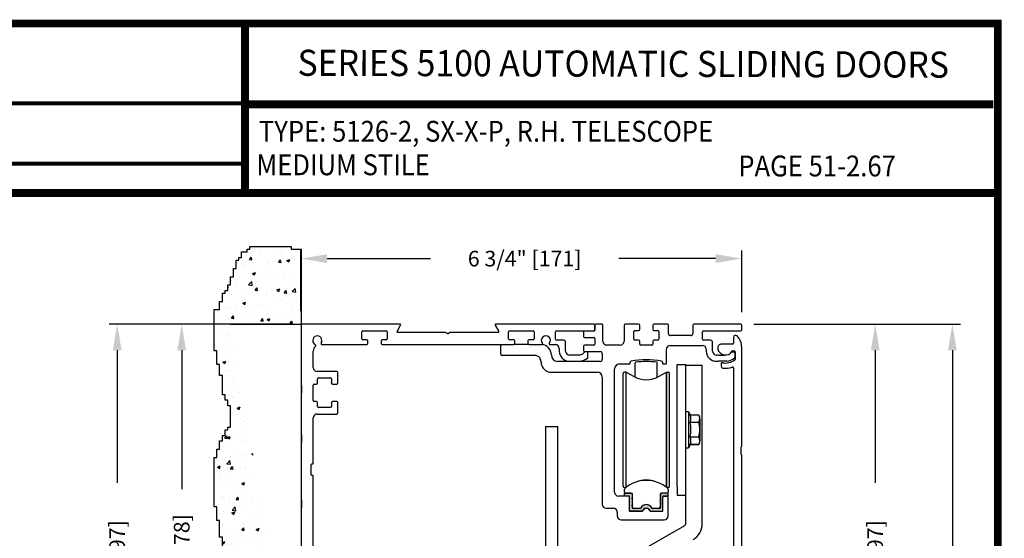
# Model space of a CAD drawing. Extents: x 0.4 to 20, y 0.1 to 10.5.
# Drawn here: x 4.2 to 7.9, y 8.5 to 10.5 of the extents above; entities that cross this region are included whole.
import ezdxf
from ezdxf.enums import TextEntityAlignment as Align

# ---------------------------------------------------------------- set-up
doc = ezdxf.new("R2010")
doc.units = 0
doc.header["$MEASUREMENT"] = 0
doc.layers.get('0').update_dxf_attribs({"linetype": 'CONTINUOUS'})
doc.layers.get('DEFPOINTS').update_dxf_attribs({"linetype": 'CONTINUOUS'})
doc.layers.add('Template', color=7, linetype='CONTINUOUS')
doc.styles.add('ROMAND', font='romand')
doc.styles.add('ROMANS', font='romans.shx', dxfattribs={"height": 0.06})
doc.styles.add('SANSSERIFBOLD', font='sasb____.pfb')
doc.dimstyles.get("Standard").update_dxf_attribs({"dimscale": 0, "dimtxt": 0.0625, "dimasz": 0.1, "dimexe": 0.03125, "dimexo": 0.05, "dimgap": 0.05, "dimtad": 0, "dimdec": 6, "dimlfac": 4, "dimzin": 4, "dimdsep": 46, "dimlunit": 5, "dimtxsty": 'ROMANS', "dimcen": 0.09, "dimadec": 0, "dimazin": 0, "dimtfac": 1, "dimtdec": 6, "dimtofl": 0, "dimtmove": 0, "dimatfit": 3, "dimfxl": 0, "dimfrac": 2, "dimtolj": 1, "dimtzin": 4, "dimarcsym": 0})

# ---------------------------------------------------------------- blocks, each defined once
blk = doc.blocks.new('*D72')
at = {"color": 0, "lineweight": -2}
for p, q in [((6.9656, 9.2978), (7.7574, 9.2978)), ((7.7261, 9.1978), (7.7261, 6.8551)), ((7.7261, 4.2895), (7.7261, 6.6322)), ((6.9355, 4.1895), (7.7574, 4.1895))]:
    blk.add_line(p, q, dxfattribs=at)
at = {"color": 0}
for points in [[(7.7094, 9.1978), (7.7428, 9.1978), (7.7261, 9.2978)], [(7.7094, 4.2895), (7.7428, 4.2895), (7.7261, 4.1895)]]:
    blk.add_solid(points, dxfattribs=at)
at = {"layer": 'DEFPOINTS', "color": 0}
for p in [(6.9156, 9.2978), (7.7261, 9.2978), (6.8855, 4.1895)]:
    blk.add_point(p, dxfattribs=at)
at = {"color": 0, "insert": (7.7261, 6.7436), "char_height": 0.06, "attachment_point": 5, "rotation": 90, "style": 'ROMANS'}
blk.add_mtext('\\A1;"C"', dxfattribs=at)
blk = doc.blocks.new('*D74')
at = {"color": 0, "lineweight": -2}
for p, q in [((5.2321, 9.3478), (5.2321, 9.5804)), ((6.9196, 9.3438), (6.9196, 9.5804)), ((5.3321, 9.5492), (5.7285, 9.5492)), ((6.8196, 9.5492), (6.4485, 9.5492))]:
    blk.add_line(p, q, dxfattribs=at)
at = {"color": 0}
for points in [[(5.3321, 9.5658), (5.3321, 9.5325), (5.2321, 9.5492)], [(6.8196, 9.5658), (6.8196, 9.5325), (6.9196, 9.5492)]]:
    blk.add_solid(points, dxfattribs=at)
at = {"layer": 'DEFPOINTS', "color": 0}
for p in [(5.2321, 9.5492), (5.2321, 9.2978), (6.9196, 9.2938)]:
    blk.add_point(p, dxfattribs=at)
at = {"color": 0, "insert": (6.0885, 9.5492), "char_height": 0.06, "attachment_point": 5, "style": 'ROMANS'}
blk.add_mtext('\\A1;6 3/4" [171]', dxfattribs=at)
blk = doc.blocks.new('*D75')
at = {"color": 0, "lineweight": -2}
for p, q in [((5.1861, 9.2978), (4.7441, 9.2978)), ((4.7753, 9.1978), (4.7753, 8.6656)), ((4.7753, 7.6478), (4.7753, 8.1799)), ((5.1821, 7.5478), (4.7441, 7.5478))]:
    blk.add_line(p, q, dxfattribs=at)
at = {"color": 0}
for points in [[(4.7587, 9.1978), (4.792, 9.1978), (4.7753, 9.2978)], [(4.7587, 7.6478), (4.792, 7.6478), (4.7753, 7.5478)]]:
    blk.add_solid(points, dxfattribs=at)
at = {"layer": 'DEFPOINTS', "color": 0}
for p in [(5.2361, 9.2978), (4.7753, 7.5478), (5.2321, 7.5478)]:
    blk.add_point(p, dxfattribs=at)
at = {"color": 0, "insert": (4.7753, 8.4228), "char_height": 0.06, "attachment_point": 5, "rotation": 90, "style": 'ROMANS'}
blk.add_mtext('\\A1;7" [178]', dxfattribs=at)
blk = doc.blocks.new('*D76')
at = {"color": 0, "lineweight": -2}
for p, q in [((6.9656, 9.2978), (7.462, 9.2978)), ((7.4308, 9.1978), (7.4308, 8.6904)), ((7.4308, 7.4602), (7.4308, 7.9675)), ((6.9656, 7.3602), (7.462, 7.3602))]:
    blk.add_line(p, q, dxfattribs=at)
at = {"color": 0}
for points in [[(7.4141, 9.1978), (7.4474, 9.1978), (7.4308, 9.2978)], [(7.4141, 7.4602), (7.4474, 7.4602), (7.4308, 7.3602)]]:
    blk.add_solid(points, dxfattribs=at)
at = {"layer": 'DEFPOINTS', "color": 0}
for p in [(6.9156, 9.2978), (6.9156, 7.3602), (7.4308, 7.3602)]:
    blk.add_point(p, dxfattribs=at)
at = {"color": 0, "insert": (7.4308, 8.329), "char_height": 0.06, "attachment_point": 5, "rotation": 90, "style": 'ROMANS'}
blk.add_mtext('\\A1;7 3/4" [197]', dxfattribs=at)
blk = doc.blocks.new('*D71')
at = {"layer": 'DEFPOINTS', "color": 0, "lineweight": -2}
for p, q in [((5.1861, 9.2978), (4.4971, 9.2978)), ((4.5283, 9.1978), (4.5283, 8.6904)), ((4.5283, 7.4603), (4.5283, 7.9676)), ((4.9125, 7.3603), (4.4971, 7.3603))]:
    blk.add_line(p, q, dxfattribs=at)
at = {"layer": 'DEFPOINTS', "color": 0}
for p in [(5.2361, 9.2978), (4.5283, 7.3603), (4.9625, 7.3603)]:
    blk.add_point(p, dxfattribs=at)
for points in [[(4.5117, 9.1978), (4.545, 9.1978), (4.5283, 9.2978)], [(4.5117, 7.4603), (4.545, 7.4603), (4.5283, 7.3603)]]:
    blk.add_solid(points, dxfattribs=at)
at = {"layer": 'DEFPOINTS', "color": 0, "insert": (4.5283, 8.329), "char_height": 0.06, "attachment_point": 5, "rotation": 90, "style": 'ROMANS'}
blk.add_mtext('\\A1;7 3/4" [197]', dxfattribs=at)

msp = doc.modelspace()

# ---------------------------------------------------------------- hatches: boundary and pattern name
h = msp.add_hatch()
h.set_pattern_fill('AR-CONC', color=256, scale=0.0156, style=0)
h.set_pattern_definition([(50, (-3.9032, 1.89941), (0.1118926, -0.0097893), [0.0117, -0.1287]), (355, (-3.9032, 1.89941), (-0.0216452, 0.117342), [0.00936, -0.10296]), (100.4514, (-3.89388, 1.89859), (0.0902475, 0.1075526), [0.0099435, -0.1093782]), (46.1842, (-3.9032, 1.93061), (0.1664896, -0.025821), [0.01755, -0.19305]), (96.6356, (-3.88933, 1.92846), (0.1458074, 0.1519624), [0.0149152, -0.1640672]), (351.1842, (-3.9032, 1.9306), (0.1458073, 0.1519625), [0.01404, -0.15444]), (21, (-3.8876, 1.92281), (0.0931175, -0.06280855), [0.0117, -0.1287]), (326, (-3.8876, 1.92281), (0.0379572, 0.1131234), [0.00936, -0.10296]), (71.4514, (-3.87984, 1.91757), (0.1310747, 0.0503148), [0.0099435, -0.1093782]), (37.5, (-3.9032, 1.899408), (0.00189694, 0.05193144), [0, -0.101712, 0, -0.10452, 0, -0.10335]), (7.5, (-3.9032, 1.89941), (0.04103885, 0.06152823), [0, -0.059592, 0, -0.099372, 0, -0.03939]), (327.5, (-3.937988, 1.899408), (0.0832763, -0.00351856), [0, -0.039, 0, -0.12168, 0, -0.16146]), (317.5, (-3.95359, 1.89941), (0.09097704, 0.01561638), [0, -0.0507, 0, -0.080808, 0, -0.11466])])
edge = h.paths.add_edge_path(flags=17)
edge.add_line((5.23461874, 8.15837615), (5.23461874, 8.18712615))
edge.add_arc((5.23336874, 8.18712615), 0.00125, 360, 450)
edge.add_arc((5.23336874, 8.18962615), 0.00125, 180, 270, ccw=False)
edge.add_line((5.23211874, 8.18962615), (5.23211874, 8.15587615))
edge.add_arc((5.23336874, 8.15587615), 0.00125, 90, 180, ccw=False)
edge.add_arc((5.23336874, 8.15837615), 0.00125, 270, 360)
edge = h.paths.add_edge_path()
edge.add_line((5.19431408, 9.59570021), (5.19431408, 9.58517121))
edge.add_line((5.19431408, 9.58517121), (5.23211874, 9.58517121))
edge.add_line((5.23211874, 9.58517121), (5.23211874, 9.06462615))
edge.add_arc((5.23336874, 9.06462615), 0.00125, 180, 270)
edge.add_arc((5.23336874, 9.06212615), 0.00125, 360, 450)
edge.add_line((5.23461874, 9.06212615), (5.23461874, 9.03337615))
edge.add_arc((5.23336874, 9.03337615), 0.00125, 270, 360)
edge.add_arc((5.23336874, 9.03087615), 0.00125, 90, 180)
edge.add_line((5.23211874, 9.03087615), (5.23211874, 8.62712615))
edge.add_arc((5.23336874, 8.62712615), 0.00125, 180, 270)
edge.add_arc((5.23336874, 8.62462615), 0.00125, 360, 450)
edge.add_line((5.23461874, 8.62462615), (5.23461874, 8.59587615))
edge.add_arc((5.23336874, 8.59587615), 0.00125, 270, 360)
edge.add_arc((5.23336874, 8.59337615), 0.00125, 90, 180)
edge.add_line((5.23211874, 8.59337615), (5.23211874, 8.18962615))
edge.add_arc((5.23336874, 8.18962615), 0.00125, 180, 270)
edge.add_arc((5.23336874, 8.18712615), 0.00125, 360, 450)
edge.add_line((5.23461874, 8.15837615), (5.23461874, 8.18712615))
edge.add_arc((5.23336874, 8.15837615), 0.00125, 270, 360)
edge.add_arc((5.23336874, 8.15587615), 0.00125, 90, 180)
edge.add_line((5.23211874, 8.15587615), (5.23211874, 7.36025115))
edge.add_line((5.23211874, 7.36025115), (4.96254022, 7.36025115))
edge.add_line((4.96254022, 7.36025115), (4.96254022, 7.38818382))
edge.add_line((4.96254022, 7.38818382), (4.93988196, 7.38818382))
edge.add_line((4.93988196, 7.38818382), (4.93988196, 7.42001963))
edge.add_line((4.93988196, 7.42001963), (4.91439796, 7.42001963))
edge.add_line((4.91439796, 7.42001963), (4.91439796, 7.44094029))
edge.add_line((4.91439796, 7.44094029), (4.92896022, 7.44094029))
edge.add_line((4.92896022, 7.44094029), (4.92896022, 7.51097908))
edge.add_line((4.92896022, 7.51097908), (4.91712839, 7.51097908))
edge.add_line((4.91712839, 7.51097908), (4.91712839, 7.54190527))
edge.add_line((4.91712839, 7.54190527), (4.90529651, 7.54190527))
edge.add_line((4.90529651, 7.54190527), (4.90529651, 7.60557689))
edge.add_line((4.90529651, 7.60557689), (4.92622979, 7.60557689))
edge.add_line((4.92622979, 7.60557689), (4.92622979, 7.64287028))
edge.add_line((4.92622979, 7.64287028), (4.93715152, 7.64287028))
edge.add_line((4.93715152, 7.64287028), (4.93715152, 7.73525115))
edge.add_line((4.93715152, 7.73525115), (4.96254022, 7.73525115))
edge.add_line((4.96254022, 7.73525115), (4.96254022, 7.75450115))
edge.add_line((4.96254022, 7.75450115), (4.96254022, 7.79959842))
edge.add_line((4.96254022, 7.79959842), (4.95200503, 7.79959842))
edge.add_line((4.95200503, 7.79959842), (4.95200503, 7.81012745))
edge.add_line((4.95200503, 7.81012745), (4.94146989, 7.81012745))
edge.add_line((4.94146989, 7.81012745), (4.94146989, 7.83118544))
edge.add_line((4.94146989, 7.83118544), (4.93093471, 7.83118544))
edge.add_line((4.93093471, 7.83118544), (4.93093471, 7.86277247))
edge.add_line((4.93093471, 7.86277247), (4.92039953, 7.86277247))
edge.add_line((4.92039953, 7.86277247), (4.92039953, 7.87330146))
edge.add_line((4.92039953, 7.87330146), (4.90986434, 7.87330146))
edge.add_line((4.90986434, 7.87330146), (4.90986434, 8.10493961))
edge.add_line((4.90986434, 8.10493961), (4.92039953, 8.10493961))
edge.add_line((4.92039953, 8.10493961), (4.92039953, 8.1259976))
edge.add_line((4.92039953, 8.1259976), (4.93093471, 8.1259976))
edge.add_line((4.93093471, 8.1259976), (4.93093471, 8.13652663))
edge.add_line((4.93093471, 8.13652663), (4.94146989, 8.13652663))
edge.add_line((4.94146989, 8.13652663), (4.94146989, 8.15758462))
edge.add_line((4.94146989, 8.15758462), (4.95200503, 8.15758462))
edge.add_line((4.95200503, 8.15758462), (4.95200503, 8.17864265))
edge.add_line((4.95200503, 8.17864265), (4.96254022, 8.17864265))
edge.add_line((4.96254022, 8.17864265), (4.96254022, 8.24181669))
edge.add_line((4.96254022, 8.24181669), (4.9730754, 8.24181669))
edge.add_line((4.9730754, 8.24181669), (4.9730754, 8.34519371))
edge.add_line((4.9730754, 8.34519371), (4.96254022, 8.34519371))
edge.add_line((4.96254022, 8.34519371), (4.96254022, 8.38730972))
edge.add_line((4.96254022, 8.38730972), (4.95200503, 8.38730972))
edge.add_line((4.95200503, 8.38730972), (4.95200503, 8.41889675))
edge.add_line((4.95200503, 8.41889675), (4.94146989, 8.41889675))
edge.add_line((4.94146989, 8.41889675), (4.94146989, 8.43995477))
edge.add_line((4.94146989, 8.43995477), (4.93093471, 8.43995477))
edge.add_line((4.93093471, 8.43995477), (4.93093471, 8.48207079))
edge.add_line((4.93093471, 8.48207079), (4.92039953, 8.48207079))
edge.add_line((4.92039953, 8.48207079), (4.92039953, 8.54524483))
edge.add_line((4.92039953, 8.54524483), (4.90986434, 8.54524483))
edge.add_line((4.90986434, 8.54524483), (4.90986434, 8.59788985))
edge.add_line((4.90986434, 8.59788985), (4.89932916, 8.59788985))
edge.add_line((4.89932916, 8.59788985), (4.89932916, 8.78741197))
edge.add_line((4.89932916, 8.78741197), (4.90986434, 8.78741197))
edge.add_line((4.90986434, 8.78741197), (4.90986434, 8.81899896))
edge.add_line((4.90986434, 8.81899896), (4.92039953, 8.81899896))
edge.add_line((4.92039953, 8.81899896), (4.92039953, 8.85058598))
edge.add_line((4.92039953, 8.85058598), (4.93093471, 8.85058598))
edge.add_line((4.93093471, 8.85058598), (4.93093471, 8.87164401))
edge.add_line((4.93093471, 8.87164401), (4.94146989, 8.87164401))
edge.add_line((4.94146989, 8.87164401), (4.94146989, 8.892702))
edge.add_line((4.94146989, 8.892702), (4.95200503, 8.892702))
edge.add_line((4.95200503, 8.892702), (4.95200503, 8.90323103))
edge.add_line((4.95200503, 8.90323103), (4.96254022, 8.90323103))
edge.add_line((4.96254022, 8.90323103), (4.96254022, 8.98501787))
edge.add_line((4.96254022, 8.98501787), (4.95200503, 8.98501787))
edge.add_line((4.95200503, 8.98501787), (4.95200503, 9.0060759))
edge.add_line((4.95200503, 9.0060759), (4.94146989, 9.0060759))
edge.add_line((4.94146989, 9.0060759), (4.94146989, 9.02713389))
edge.add_line((4.94146989, 9.02713389), (4.93093471, 9.02713389))
edge.add_line((4.93093471, 9.02713389), (4.93093471, 9.10083693))
edge.add_line((4.93093471, 9.10083693), (4.92039953, 9.10083693))
edge.add_line((4.92039953, 9.10083693), (4.92039953, 9.14295295))
edge.add_line((4.92039953, 9.14295295), (4.90986434, 9.14295295))
edge.add_line((4.90986434, 9.14295295), (4.90986434, 9.19559799))
edge.add_line((4.90986434, 9.19559799), (4.89932916, 9.19559799))
edge.add_line((4.89932916, 9.19559799), (4.89932916, 9.35353307))
edge.add_line((4.89932916, 9.35353307), (4.92039953, 9.35353307))
edge.add_line((4.92039953, 9.35353307), (4.92039953, 9.38512009))
edge.add_line((4.92039953, 9.38512009), (4.93093471, 9.38512009))
edge.add_line((4.93093471, 9.38512009), (4.93093471, 9.41670711))
edge.add_line((4.93093471, 9.41670711), (4.94146989, 9.41670711))
edge.add_line((4.94146989, 9.41670711), (4.94146989, 9.42723611))
edge.add_line((4.94146989, 9.42723611), (4.95200503, 9.42723611))
edge.add_line((4.95200503, 9.42723611), (4.95200503, 9.44829413))
edge.add_line((4.95200503, 9.44829413), (4.96254022, 9.44829413))
edge.add_line((4.96254022, 9.44829413), (4.96254022, 9.47988115))
edge.add_line((4.96254022, 9.47988115), (4.9730754, 9.47988115))
edge.add_line((4.9730754, 9.47988115), (4.9730754, 9.51146817))
edge.add_line((4.9730754, 9.51146817), (4.98361058, 9.51146817))
edge.add_line((4.98361058, 9.51146817), (4.98361058, 9.54305517))
edge.add_line((4.98361058, 9.54305517), (4.99414577, 9.54305517))
edge.add_line((4.99414577, 9.54305517), (4.99414577, 9.55358419))
edge.add_line((4.99414577, 9.55358419), (5.00468091, 9.55358419))
edge.add_line((5.00468091, 9.55358419), (5.00468091, 9.57464219))
edge.add_line((5.00468091, 9.57464219), (5.02575128, 9.57464219))
edge.add_line((5.02575128, 9.57464219), (5.02575128, 9.58517121))
edge.add_line((5.02575128, 9.58517121), (5.03628646, 9.58517121))
edge.add_line((5.03628646, 9.58517121), (5.03628646, 9.59570021))
edge.add_line((5.03628646, 9.59570021), (5.19431408, 9.59570021))
edge = h.paths.add_edge_path()
edge.add_line((4.96254022, 9.29775115), (5.23211874, 9.29775115))
edge.add_arc((5.23611874, 9.26875801), 0.004, 90, 180)
edge.add_line((5.23211874, 7.75450115), (5.23211874, 7.73525115))
msp.add_hatch(color=256).paths.add_polyline_path([(6.60823872, 8.62845341, -0.5), (6.60823872, 8.63239041), (6.60823872, 8.64635695, -0.4142135624), (6.61198872, 8.65010695), (6.63776628, 8.65010695), (6.63776628, 8.63928018), (6.621034, 8.63928018, 0.4142135624), (6.61808124, 8.63632742), (6.61808124, 8.58523916, -0.4142135624), (6.61408124, 8.58123916), (6.57103891, 8.58123916, -0.2902609417), (6.56742128, 8.58353249, 0.6339315096), (6.54074121, 8.58353249, -0.2902609417), (6.53712358, 8.58123916), (6.49408124, 8.58123916, -0.3698380903), (6.49012849, 8.5846262), (6.49012849, 8.63632742, 0.4142135624), (6.48717573, 8.63928018), (6.47044345, 8.63928018), (6.47044345, 8.65010695), (6.49372101, 8.65010695, -0.4142135624), (6.49997101, 8.64385695), (6.49997101, 8.63239041, -0.5), (6.49997101, 8.62845341), (6.49997101, 8.60581561, -0.5), (6.49997101, 8.6018786), (6.49997101, 8.59498884, 0.4142135624), (6.50292376, 8.59203608), (6.53011893, 8.59203608, 0.1520086204), (6.5322469, 8.59269832, -0.6451447636), (6.57596285, 8.59269829, 0.1520042407), (6.57809076, 8.59203608), (6.60528597, 8.59203608, 0.4142135624), (6.60823872, 8.59498884), (6.60823872, 8.6018786, -0.5), (6.60823872, 8.60581561)])

# ---------------------------------------------------------------- linework, layer by layer
for p, q in [((5.02575128, 9.58517121), (5.03628646, 9.58517121)), ((5.02575128, 9.57464219), (5.02575128, 9.58517121)), ((5.03628646, 9.58517121), (5.03628646, 9.59570021)), ((5.03628646, 9.59570021), (5.19431408, 9.59570021)), ((5.19431408, 9.59570021), (5.19431408, 9.58517121)), ((5.19431408, 9.58517121), (5.23211874, 9.58517121)), ((4.98361058, 9.51146817), (4.98361058, 9.54305517)), ((4.98361058, 9.54305517), (4.99414577, 9.54305517)), ((4.99414577, 9.55358419), (5.00468091, 9.55358419)), ((4.99414577, 9.54305517), (4.99414577, 9.55358419)), ((5.00468091, 9.57464219), (5.02575128, 9.57464219)), ((5.00468091, 9.55358419), (5.00468091, 9.57464219)), ((4.9730754, 9.51146817), (4.98361058, 9.51146817)), ((4.9730754, 9.47988115), (4.9730754, 9.51146817)), ((4.96254022, 9.44829413), (4.96254022, 9.47988115)), ((4.96254022, 9.47988115), (4.9730754, 9.47988115)), ((5.23211874, 9.48495997), (5.23211874, 7.73495997)), ((4.94146989, 9.42723611), (4.95200503, 9.42723611)), ((4.94146989, 9.41670711), (4.94146989, 9.42723611)), ((4.95200503, 9.44829413), (4.96254022, 9.44829413)), ((4.95200503, 9.42723611), (4.95200503, 9.44829413)), ((4.93093471, 9.41670711), (4.94146989, 9.41670711)), ((4.93093471, 9.38512009), (4.93093471, 9.41670711)), ((4.89932916, 9.35353307), (4.92039953, 9.35353307)), ((4.89932916, 9.19559799), (4.89932916, 9.35353307)), ((4.92039953, 9.35353307), (4.92039953, 9.38512009)), ((4.92039953, 9.38512009), (4.93093471, 9.38512009)), ((4.96254022, 9.29775115), (5.23211874, 9.29775115)), ((6.10511874, 9.21962615), (6.04661874, 9.21962615)), ((6.16831745, 8.90583828), (6.16831745, 8.37919365)), ((6.21519245, 8.37919365), (6.21519245, 8.90583828))]:
    msp.add_line(p, q)
at = {"linetype": 'Continuous'}
for p, q in [((5.23211874, 9.58517121), (5.23211874, 9.06462615)), ((5.23211874, 9.29375115), (5.23211874, 8.87712615)), ((5.23211874, 9.29375115), (5.23211874, 8.87712615)), ((5.61125061, 9.29775115), (5.23611874, 9.29775115)), ((5.59970368, 9.27025129), (5.61341567, 9.29400115)), ((5.97582182, 9.29400115), (5.98953381, 9.27025129)), ((6.35311874, 9.29775115), (5.97798688, 9.29775115)), ((6.35711874, 9.29375115), (6.35711874, 9.27550115)), ((6.35711874, 9.27675115), (6.35711874, 9.29375115)), ((6.38436874, 9.29775115), (6.36111874, 9.29775115)), ((6.38836874, 9.23275115), (6.38836874, 9.29375115)), ((6.46911874, 9.29375115), (6.46911874, 9.23275115)), ((6.52486874, 9.29775115), (6.47311874, 9.29775115)), ((6.52886874, 9.27800115), (6.52886874, 9.29375115)), ((6.57936874, 9.29375115), (6.57936874, 9.27800115)), ((6.63511874, 9.29775115), (6.58336874, 9.29775115)), ((6.63911874, 9.26200115), (6.63911874, 9.29375115)), ((6.73211874, 9.29375115), (6.73211874, 9.26200115)), ((6.91561874, 9.29775115), (6.73611874, 9.29775115)), ((6.91961874, 9.27675115), (6.91961874, 9.29375115)), ((5.46461874, 9.24162615), (5.46461874, 9.26862615)), ((5.46861874, 9.27262615), (5.55811874, 9.27262615)), ((5.48411874, 9.23762615), (5.46861874, 9.23762615)), ((5.55811874, 9.23762615), (5.54261874, 9.23762615)), ((5.56211874, 9.26862615), (5.56211874, 9.24162615)), ((5.7838149, 9.26650129), (5.60186874, 9.26650129)), ((5.79261874, 9.26203718), (5.7858149, 9.26596539)), ((5.80342259, 9.26596539), (5.79661874, 9.26203718)), ((5.98736874, 9.26650129), (5.80542259, 9.26650129)), ((6.02711874, 9.24162615), (6.02711874, 9.26862615)), ((6.03111874, 9.27262615), (6.12061874, 9.27262615)), ((6.04661874, 9.23762615), (6.03111874, 9.23762615)), ((6.12061874, 9.23762615), (6.10511874, 9.23762615)), ((6.12461874, 9.26862615), (6.12461874, 9.24162615)), ((6.20711874, 9.24050115), (6.20711874, 9.26875115)), ((6.21111874, 9.27275115), (6.35311874, 9.27275115)), ((6.23761874, 9.23650115), (6.21111874, 9.23650115)), ((6.31336874, 9.26750115), (6.31336874, 9.25050115)), ((6.35311874, 9.27150115), (6.31736874, 9.27150115)), ((6.31736874, 9.24650115), (6.35311874, 9.24650115)), ((6.35711874, 9.24250115), (6.35711874, 9.22175115)), ((6.50661874, 9.24050115), (6.50661874, 9.27000115)), ((6.51061874, 9.27400115), (6.52486874, 9.27400115)), ((6.52486874, 9.23650115), (6.51061874, 9.23650115)), ((6.58336874, 9.27400115), (6.59761874, 9.27400115)), ((6.59761874, 9.23650115), (6.58336874, 9.23650115)), ((6.60161874, 9.27000115), (6.60161874, 9.24050115)), ((6.72411874, 9.25400115), (6.64711874, 9.25400115)), ((6.76961874, 9.24050115), (6.76961874, 9.26875115)), ((6.77361874, 9.27275115), (6.91561874, 9.27275115)), ((6.79986874, 9.23650115), (6.77361874, 9.23650115)), ((6.88836874, 9.24742722), (6.88836874, 9.22525115)), ((5.31270491, 9.21962615), (5.48411874, 9.21962615)), ((5.48811874, 9.22362615), (5.48811874, 9.23362615)), ((5.53861874, 9.23362615), (5.53861874, 9.22362615)), ((5.54261874, 9.21962615), (6.04661874, 9.21962615)), ((5.99774374, 9.18237615), (5.99774374, 9.21562615)), ((6.05061874, 9.22362615), (6.05061874, 9.23362615)), ((6.10111874, 9.23362615), (6.10111874, 9.22362615)), ((6.10511874, 9.21962615), (6.15452787, 9.21962615)), ((6.18470961, 9.21962615), (6.20611874, 9.21962615)), ((6.22111874, 9.20462615), (6.22111874, 9.19475115)), ((6.24536874, 9.19475115), (6.24536874, 9.22875115)), ((6.31336874, 9.21375115), (6.31336874, 9.19675115)), ((6.35311874, 9.21775115), (6.31736874, 9.21775115)), ((6.45411874, 9.21775115), (6.40336874, 9.21775115)), ((6.52886874, 9.22175115), (6.52886874, 9.23250115)), ((6.57536874, 9.21775115), (6.53286874, 9.21775115)), ((6.57936874, 9.23250115), (6.57936874, 9.22175115)), ((6.63099374, 9.14937615), (6.63099374, 9.20150115)), ((6.64599374, 9.21650115), (6.76861874, 9.21650115)), ((6.78361874, 9.20150115), (6.78361874, 9.19475115)), ((6.80786874, 9.19475115), (6.80786874, 9.22850115)), ((6.88436874, 9.22125115), (6.84288191, 9.22125115)), ((6.91961874, 8.83017722), (6.91961874, 9.20900115)), ((5.27899374, 9.13187615), (5.27899374, 9.19462615)), ((6.12636874, 9.17837615), (6.00174374, 9.17837615)), ((6.19061874, 9.18025115), (6.19061874, 9.18037615)), ((6.29845117, 9.17975115), (6.26036874, 9.17975115)), ((6.31736874, 9.19275115), (6.37774374, 9.19275115)), ((6.32686874, 9.19250115), (6.32111403, 9.19250115)), ((6.33086874, 9.17111976), (6.33086874, 9.18850115)), ((6.38574374, 9.18475115), (6.38574374, 9.16325115)), ((6.82305624, 9.17975115), (6.82286874, 9.17975115)), ((6.83086874, 9.17975115), (6.82305624, 9.17975115)), ((6.83086874, 9.17975115), (6.85328632, 9.17975115)), ((6.88361403, 9.19250115), (6.88936874, 9.19250115)), ((6.8861306, 9.19625115), (6.89061874, 9.19625115)), ((6.89336874, 9.18850115), (6.89336874, 9.17111976)), ((6.89461874, 9.19225115), (6.89461874, 9.16412632)), ((6.15136874, 9.15337615), (6.15136874, 9.15325115)), ((6.37774374, 9.15525115), (6.21561874, 9.15525115)), ((6.26036874, 9.15550115), (6.29979682, 9.15550115)), ((6.43261874, 8.65412615), (6.43261874, 9.12587615)), ((6.45211874, 9.14537615), (6.48824374, 9.14537615)), ((6.49224374, 9.14937615), (6.49224374, 9.15280519)), ((6.51187834, 9.09441069), (6.51187834, 9.15006892)), ((6.59633138, 9.09441069), (6.59633138, 9.15007176)), ((6.61599374, 9.15280519), (6.61599374, 9.14937615)), ((6.61999374, 9.14537615), (6.62699374, 9.14537615)), ((6.67206745, 8.67421328), (6.67206745, 9.14307331)), ((6.67206745, 9.14307331), (6.70569245, 9.14307331)), ((6.70569245, 8.67421328), (6.70569245, 9.14307331)), ((6.70569245, 9.14021328), (6.76819245, 9.14021328)), ((6.76819245, 9.10896328), (6.76819245, 9.14021328)), ((6.76819245, 9.14021328), (6.76819245, 9.14021328)), ((6.76819245, 9.14021328), (6.76819245, 9.14021328)), ((6.76819245, 9.14021328), (6.76819245, 9.14021328)), ((6.82286874, 9.15550115), (6.82305624, 9.15550115)), ((6.82305624, 9.15550115), (6.83086874, 9.15550115)), ((6.86229682, 9.15550115), (6.83086874, 9.15550115)), ((6.84086874, 9.14618445), (6.84086874, 9.1370311)), ((6.88836874, 9.12954401), (6.88836874, 8.09392722)), ((5.36874374, 9.11687615), (5.29399374, 9.11687615)), ((5.29524374, 9.07250115), (5.29524374, 9.08787615)), ((5.29924374, 9.09187615), (5.34499374, 9.09187615)), ((5.34899374, 9.08787615), (5.34899374, 9.07250115)), ((5.37274374, 9.07250115), (5.37274374, 9.11287615)), ((6.19061874, 9.11400115), (6.36624374, 9.11400115)), ((6.38574374, 9.09450115), (6.38574374, 8.60725115)), ((6.46552218, 8.67642784), (6.46552218, 9.10949871)), ((6.47658867, 9.11436221), (6.47044344, 9.11441997)), ((6.47658867, 8.67167439), (6.47658867, 9.11441997)), ((6.47658867, 9.11441997), (6.50489226, 9.09807889)), ((6.60331745, 9.09807889), (6.63162104, 9.11436221)), ((6.63162104, 9.11436221), (6.63776627, 9.11441997)), ((6.63162104, 8.67167437), (6.63162104, 9.11436221)), ((6.63162104, 9.11436221), (6.63162104, 8.67167437)), ((6.64268753, 8.67642784), (6.64268753, 9.10949871)), ((6.76819246, 8.53300911), (6.76819245, 9.10896328)), ((5.23461874, 9.06212615), (5.23461874, 9.03337615)), ((5.27899374, 9.00600115), (5.27899374, 9.06450115)), ((5.28299374, 9.06850115), (5.29124374, 9.06850115)), ((5.34899374, 9.07199045), (5.34899374, 9.07250115)), ((5.35299374, 9.06850115), (5.36874374, 9.06850115)), ((5.23211874, 9.03087615), (5.23211874, 8.62712615)), ((5.29124374, 9.00200115), (5.28299374, 9.00200115)), ((5.29524374, 8.98262615), (5.29524374, 8.99800115)), ((5.34499374, 8.97862615), (5.29924374, 8.97862615)), ((5.34899374, 8.99800115), (5.34899374, 8.99857484)), ((5.34899374, 8.99800115), (5.34899374, 8.98262615)), ((5.36874374, 9.00200115), (5.35299374, 9.00200115)), ((5.37274374, 8.95762615), (5.37274374, 8.99800115)), ((5.27899374, 8.76462615), (5.27899374, 8.93862615)), ((5.29399374, 8.95362615), (5.36874374, 8.95362615)), ((6.70569245, 8.96284517), (6.71553497, 8.96284517)), ((6.71553497, 8.96284517), (6.72203333, 8.9489094)), ((6.71553497, 8.96245486), (6.71553497, 8.82347169)), ((6.75483985, 8.94976487), (6.72162311, 8.94976487)), ((6.75483985, 8.94976487), (6.75483985, 8.94975877)), ((6.75982631, 8.93558267), (6.75982631, 8.85034389)), ((6.16831745, 8.90583828), (6.21519245, 8.90583828)), ((6.72162311, 8.92296877), (6.75483985, 8.92296877)), ((6.72162311, 8.92280123), (6.72162311, 8.92296877)), ((6.75483985, 8.92280123), (6.75483985, 8.92296877)), ((5.23461874, 8.87462615), (5.23461874, 8.84587615)), ((5.23461874, 8.87462615), (5.23461874, 8.84587615)), ((6.72162311, 8.86599957), (6.72162311, 8.86617321)), ((6.72162311, 8.86600567), (6.75483985, 8.86600567)), ((6.75483985, 8.86599957), (6.75483985, 8.86617321)), ((5.23211874, 8.84337615), (5.23211874, 8.43962615)), ((5.23211874, 8.84337615), (5.23211874, 8.43962615)), ((6.71553497, 8.82308139), (6.70569245, 8.82308139)), ((6.72162311, 8.83616167), (6.71553497, 8.82308139)), ((6.72196124, 8.83705064), (6.72162311, 8.83616167)), ((6.72162311, 8.83616777), (6.75483985, 8.83616777)), ((6.72162311, 8.83616167), (6.72162311, 8.83616777)), ((6.75483985, 8.83616167), (6.72162311, 8.83616167)), ((6.75483985, 8.83616167), (6.75483985, 8.83616777)), ((6.91711874, 8.79892722), (6.91711874, 8.82767722)), ((6.91961874, 8.34580222), (6.91961874, 8.79642722)), ((5.27149374, 8.72087615), (5.27149374, 8.75962615)), ((5.27399374, 8.76212615), (5.27649374, 8.76212615)), ((5.27649374, 8.71837615), (5.27399374, 8.71837615)), ((5.27899374, 8.43687615), (5.27899374, 8.71587615)), ((6.47044344, 8.67150658), (6.47638232, 8.67150658)), ((6.63776627, 8.67150658), (6.63182739, 8.67150658)), ((6.67206745, 8.67421328), (6.67206745, 8.64296328)), ((6.70569245, 8.64296328), (6.70569245, 8.67421328)), ((6.48611874, 8.63912615), (6.44761874, 8.63912615)), ((6.47044337, 8.65487418), (6.47044337, 8.66416798)), ((6.47044345, 8.64995292), (6.49652609, 8.64995292)), ((6.47044345, 8.63912615), (6.47044345, 8.64995292)), ((6.48717573, 8.63912615), (6.47044345, 8.63912615)), ((6.49652609, 8.64995292), (6.47536463, 8.64995292)), ((6.49011874, 8.58512615), (6.49011874, 8.63512615)), ((6.49012849, 8.58105528), (6.49012849, 8.63617339)), ((6.49997101, 8.64854611), (6.49997101, 8.63223639)), ((6.50144735, 8.63185302), (6.50144735, 8.64503166)), ((6.60676235, 8.64503165), (6.60676229, 8.59670637)), ((6.60823872, 8.64854614), (6.60823872, 8.63223639)), ((6.63776628, 8.64995292), (6.61168141, 8.64995292)), ((6.63284502, 8.64995292), (6.61168361, 8.64995292)), ((6.61808124, 8.58105528), (6.61808124, 8.63617339)), ((6.621034, 8.63912615), (6.63776628, 8.63912615)), ((6.63386874, 8.63912615), (6.62211874, 8.63912615)), ((6.63776628, 8.66416802), (6.63776628, 8.65487418)), ((6.63776628, 8.63912615), (6.63776628, 8.64995292)), ((6.63786874, 8.56275115), (6.63786874, 8.63512615)), ((6.67206745, 8.64296328), (6.70569245, 8.64296328)), ((6.70569245, 8.53300911), (6.70569245, 8.64296328)), ((5.23461874, 8.62462615), (5.23461874, 8.59587615)), ((6.49997101, 8.62829938), (6.49997101, 8.60566158)), ((6.49997101, 8.60172457), (6.49997101, 8.59483481)), ((6.50144731, 8.59680491), (6.50144733, 8.60210792)), ((6.50144733, 8.60210792), (6.50303248, 8.60369308)), ((6.50303248, 8.63026788), (6.50144735, 8.63185302)), ((6.50144735, 8.62868275), (6.50303248, 8.63026788)), ((6.50144735, 8.60527821), (6.50144735, 8.62868275)), ((6.50303248, 8.60369308), (6.50144735, 8.60527821)), ((6.60823872, 8.62829938), (6.60823872, 8.60566158)), ((6.60823872, 8.60172457), (6.60823872, 8.59483481)), ((5.23211874, 8.59337615), (5.23211874, 8.18962615)), ((6.40074374, 8.59225115), (6.42824374, 8.59225115)), ((6.44324374, 8.57725115), (6.44324374, 8.56275115)), ((6.49012849, 8.58105528), (6.53934109, 8.58105528)), ((6.53716108, 8.58112615), (6.49411874, 8.58112615)), ((6.5319592, 8.59188206), (6.50292376, 8.59188206)), ((6.52887643, 8.59188995), (6.5063687, 8.59188999)), ((6.57110966, 8.58105528), (6.61808124, 8.58105528)), ((6.60528597, 8.59188206), (6.57625054, 8.59188206)), ((6.60184103, 8.59189), (6.57933319, 8.59189007)), ((6.45824374, 8.54775115), (6.62286874, 8.54775115)), ((6.49281745, 8.40563121), (6.70181745, 8.52629741)), ((6.76819239, 8.53114035), (6.76819246, 8.53300911))]:
    msp.add_line(p, q, dxfattribs=at)
at = {"color": 7, "linetype": 'Continuous'}
for p, q in [((6.04661874, 9.23762615), (6.03236874, 9.23762615)), ((6.11936874, 9.23762615), (6.10511874, 9.23762615))]:
    msp.add_line(p, q, dxfattribs=at)
at = {"color": 7}
for p, q in [((4.90986434, 9.19559799), (4.89932916, 9.19559799)), ((4.90986434, 9.14295295), (4.90986434, 9.19559799)), ((4.92039953, 9.14295295), (4.90986434, 9.14295295)), ((4.92039953, 9.10083693), (4.92039953, 9.14295295)), ((4.93093471, 9.10083693), (4.92039953, 9.10083693)), ((4.93093471, 9.02713389), (4.93093471, 9.10083693)), ((4.94146989, 9.02713389), (4.93093471, 9.02713389)), ((4.94146989, 9.0060759), (4.94146989, 9.02713389)), ((4.95200503, 9.0060759), (4.94146989, 9.0060759)), ((4.95200503, 8.98501787), (4.95200503, 9.0060759)), ((4.96254022, 8.98501787), (4.95200503, 8.98501787)), ((4.96254022, 8.90323103), (4.96254022, 8.98501787)), ((4.95200503, 8.90323103), (4.96254022, 8.90323103)), ((4.95200503, 8.892702), (4.95200503, 8.90323103)), ((4.93093471, 8.87164401), (4.94146989, 8.87164401)), ((4.93093471, 8.85058598), (4.93093471, 8.87164401)), ((4.94146989, 8.892702), (4.95200503, 8.892702)), ((4.94146989, 8.87164401), (4.94146989, 8.892702)), ((4.92039953, 8.85058598), (4.93093471, 8.85058598)), ((4.92039953, 8.81899896), (4.92039953, 8.85058598)), ((4.89932916, 8.59788985), (4.89932916, 8.78741197)), ((4.89932916, 8.78741197), (4.90986434, 8.78741197)), ((4.90986434, 8.81899896), (4.92039953, 8.81899896)), ((4.90986434, 8.78741197), (4.90986434, 8.81899896)), ((4.90986434, 8.59788985), (4.89932916, 8.59788985)), ((4.90986434, 8.54524483), (4.90986434, 8.59788985)), ((4.92039953, 8.54524483), (4.90986434, 8.54524483)), ((4.92039953, 8.48207079), (4.92039953, 8.54524483)), ((4.93093471, 8.48207079), (4.92039953, 8.48207079)), ((4.93093471, 8.43995477), (4.93093471, 8.48207079))]:
    msp.add_line(p, q, dxfattribs=at)
at = {"const_width": 0.03}
msp.add_lwpolyline([(0.4, 10.45), (0.4, 0.2), (7.9, 0.2), (7.9, 10.45)], close=True, dxfattribs=at)
for points in [[(5.01794793, 9.800375), (5.01794793, 10.45)], [(5.03275878, 10.14025524), (7.8833, 10.14025524)], [(7.91, 9.800375), (0.41, 9.800375)]]:
    msp.add_lwpolyline(points, dxfattribs=at)
at = {"linetype": 'Continuous'}
for centre, radius, start, end in [((5.23611874, 9.29375115), 0.004, 90, 180), ((5.23611874, 9.29375115), 0.004, 90, 180), ((5.61125061, 9.29525115), 0.0025, 330, 90), ((5.97798688, 9.29525115), 0.0025, 90, 210), ((6.35311874, 9.29375115), 0.004, 360, 90), ((6.35311874, 9.27675115), 0.004, 270, 360), ((6.35311874, 9.27550115), 0.004, 270, 360), ((6.36111874, 9.29375115), 0.004, 90, 180), ((6.38436874, 9.29375115), 0.004, 360, 90), ((6.47311874, 9.29375115), 0.004, 90, 180), ((6.52486874, 9.29375115), 0.004, 360, 90), ((6.52486874, 9.27800115), 0.004, 270, 360), ((6.58336874, 9.29375115), 0.004, 90, 180), ((6.58336874, 9.27800115), 0.004, 180, 270), ((6.63511874, 9.29375115), 0.004, 360, 90), ((6.73611874, 9.29375115), 0.004, 90, 180), ((6.91561874, 9.29375115), 0.004, 360, 90), ((6.91561874, 9.27675115), 0.004, 270, 360), ((5.29461874, 9.23525115), 0.0175, 327.2688548, 242.312192), ((5.46861874, 9.26862615), 0.004, 90, 180), ((5.46861874, 9.24162615), 0.004, 180, 270), ((5.48411874, 9.23362615), 0.004, 360, 90), ((5.54261874, 9.23362615), 0.004, 90, 180), ((5.55811874, 9.26862615), 0.004, 360, 90), ((5.55811874, 9.24162615), 0.004, 270, 360), ((5.60186874, 9.26900129), 0.0025, 150, 270), ((5.7838149, 9.26250129), 0.004, 60, 90), ((5.79461874, 9.26550129), 0.004, 240, 300), ((5.80542259, 9.26250129), 0.004, 90, 120), ((5.98736874, 9.26900129), 0.0025, 270, 30), ((6.03111874, 9.26862615), 0.004, 90, 180), ((6.03111874, 9.24162615), 0.004, 180, 270), ((6.04661874, 9.23362615), 0.004, 360, 90), ((6.10511874, 9.23362615), 0.004, 90, 180), ((6.12061874, 9.26862615), 0.004, 360, 90), ((6.12061874, 9.24162615), 0.004, 270, 360), ((6.16961874, 9.23525115), 0.0175, 318.98550033, 221.01449967), ((6.21111874, 9.26875115), 0.004, 90, 180), ((6.21111874, 9.24050115), 0.004, 180, 270), ((6.23761874, 9.22875115), 0.00775, 360, 90), ((6.31736874, 9.26750115), 0.004, 90, 180), ((6.31736874, 9.25050115), 0.004, 180, 270), ((6.35311874, 9.24250115), 0.004, 360, 90), ((6.51061874, 9.27000115), 0.004, 90, 180), ((6.51061874, 9.24050115), 0.004, 180, 270), ((6.52486874, 9.23250115), 0.004, 360, 90), ((6.58336874, 9.23250115), 0.004, 90, 180), ((6.59761874, 9.27000115), 0.004, 360, 90), ((6.59761874, 9.24050115), 0.004, 270, 360), ((6.64711874, 9.26200115), 0.008, 180, 270), ((6.72411874, 9.26200115), 0.008, 270, 360), ((6.77361874, 9.26875115), 0.004, 90, 180), ((6.77361874, 9.24050115), 0.004, 180, 270), ((6.79986874, 9.22850115), 0.008, 360, 90), ((6.89611874, 9.24742722), 0.00775, 44.57529251, 180), ((6.85711874, 9.20900115), 0.0625, 360, 44.57529251), ((5.30399374, 9.19462615), 0.025, 131.89444978, 180), ((5.28462869, 9.21621306), 0.004, 311.89444978, 62.312192), ((5.31270491, 9.22362615), 0.004, 147.2688548, 270), ((5.48411874, 9.22362615), 0.004, 270, 360), ((5.54261874, 9.22362615), 0.004, 180, 270), ((6.00174374, 9.21562615), 0.004, 90, 180), ((6.04661874, 9.22362615), 0.004, 270, 360), ((6.10511874, 9.22362615), 0.004, 180, 270), ((6.15136874, 9.18037615), 0.03925, 360, 86.16525435), ((6.15452787, 9.22212615), 0.0025, 270, 41.01449967), ((6.18470961, 9.22212615), 0.0025, 138.98550033, 270), ((6.20611874, 9.20462615), 0.015, 360, 90), ((6.31736874, 9.21375115), 0.004, 90, 180), ((6.35311874, 9.22175115), 0.004, 270, 360), ((6.40336874, 9.23275115), 0.015, 180, 270), ((6.45411874, 9.23275115), 0.015, 270, 360), ((6.53286874, 9.22175115), 0.004, 180, 270), ((6.57536874, 9.22175115), 0.004, 270, 360), ((6.64599374, 9.20150115), 0.015, 90, 180), ((6.76861874, 9.20150115), 0.015, 360, 90), ((6.84288191, 9.20625115), 0.015, 90, 190.93266114), ((6.85711874, 9.20900115), 0.0295, 190.93266114, 330), ((6.88436874, 9.22525115), 0.004, 270, 360), ((6.00174374, 9.18237615), 0.004, 180, 270), ((6.12636874, 9.15337615), 0.025, 37.580242, 90), ((6.12636874, 9.15337615), 0.025, 360, 37.580242), ((6.21561874, 9.18025115), 0.025, 180, 270), ((6.26036874, 9.19475115), 0.03925, 180, 270), ((6.26036874, 9.19475115), 0.015, 180, 270), ((6.29461874, 9.20900115), 0.0295, 277.46455306, 322.27006821), ((6.29461874, 9.20900115), 0.05375, 275.52823982, 310.40912723), ((6.31736874, 9.19675115), 0.004, 180, 270), ((6.32111403, 9.18850115), 0.004, 90, 142.27006821), ((6.32686874, 9.18850115), 0.004, 360, 90), ((6.32686874, 9.17111976), 0.004, 310.40912723, 360), ((6.37774374, 9.18475115), 0.008, 360, 90), ((6.37774374, 9.16325115), 0.008, 270, 360), ((6.55411874, 8.76737615), 0.39375, 81.46041802, 98.53958198), ((6.82286874, 9.19475115), 0.03925, 180, 270), ((6.82286874, 9.19475115), 0.015, 180, 270), ((6.85711874, 9.20900115), 0.05375, 275.52823982, 310.40912723), ((6.88361403, 9.18850115), 0.004, 90, 142.27006821), ((6.8861306, 9.19225115), 0.004, 90, 150), ((6.88936874, 9.18850115), 0.004, 360, 90), ((6.89061874, 9.19225115), 0.004, 360, 90), ((6.88936874, 9.17111976), 0.004, 310.40912723, 360), ((6.89061874, 9.16412632), 0.004, 306.74211205, 360), ((5.29399374, 9.13187615), 0.015, 180, 270), ((6.19061874, 9.15325115), 0.03925, 180, 201.07332772), ((6.19061874, 9.15325115), 0.03925, 201.07332772, 270), ((6.45211874, 9.12587615), 0.0195, 90, 180), ((6.48824374, 9.14937615), 0.004, 270, 360), ((6.49624374, 9.15280519), 0.004, 98.53958198, 180), ((6.51437834, 9.15006892), 0.0025, 95.82975392, 180), ((6.55411874, 8.76084243), 0.39375, 84.17433475, 95.82975392), ((6.59383138, 9.15007176), 0.0025, 0, 84.17433475), ((6.61199374, 9.15280519), 0.004, 360, 81.46041802), ((6.61999374, 9.14937615), 0.004, 180, 270), ((6.62699374, 9.14937615), 0.004, 270, 360), ((6.84486874, 9.14618445), 0.004, 78.96513728, 180), ((6.84836874, 9.1370311), 0.0075, 180, 263.0680938), ((6.85711874, 9.20900115), 0.06, 258.96513728, 306.74211205), ((6.85711874, 9.20900115), 0.08, 263.0680938, 288.92951658), ((6.88436874, 9.12954401), 0.004, 360, 108.92951658), ((5.29924374, 9.08787615), 0.004, 90, 180), ((5.34499374, 9.08787615), 0.004, 360, 90), ((5.36874374, 9.11287615), 0.004, 360, 90), ((6.36624374, 9.09450115), 0.0195, 360, 90), ((6.47044344, 9.10949871), 0.00492126, 90, 180), ((6.55410486, 9.18331761), 0.0984252, 240, 300), ((6.63776627, 9.10949871), 0.00492126, 360, 90), ((5.23336874, 9.06462615), 0.00125, 180, 270), ((5.23336874, 9.06212615), 0.00125, 360, 90), ((5.28299374, 9.06450115), 0.004, 90, 180), ((5.29124374, 9.07250115), 0.004, 270, 360), ((5.35299374, 9.07250115), 0.004, 180, 270), ((5.36874374, 9.07250115), 0.004, 270, 360), ((5.23336874, 9.03087615), 0.00125, 90, 180), ((5.23336874, 9.03337615), 0.00125, 270, 360), ((5.28299374, 9.00600115), 0.004, 180, 270), ((5.29124374, 8.99800115), 0.004, 360, 90), ((5.29924374, 8.98262615), 0.004, 180, 270), ((5.34499374, 8.98262615), 0.004, 270, 360), ((5.35299374, 8.99800115), 0.004, 90, 180), ((5.36874374, 8.99800115), 0.004, 360, 90), ((5.29399374, 8.93862615), 0.015, 90, 180), ((5.36874374, 8.95762615), 0.004, 270, 360), ((6.6971085, 8.93636682), 0.02793696, 331.34193013, 28.65806987), ((6.73666268, 8.93636682), 0.02258134, 323.60675757, 36.39324243), ((6.737096, 8.93558267), 0.02273031, 360, 36.06914506), ((6.60744907, 8.89448722), 0.11763246, 346.07220397, 13.92779603), ((6.66875292, 8.89448722), 0.09062363, 341.79395447, 18.20604553), ((5.23336874, 8.87712615), 0.00125, 180, 270), ((5.23336874, 8.87712615), 0.00125, 180, 270), ((5.23336874, 8.87462615), 0.00125, 360, 90), ((5.23336874, 8.87462615), 0.00125, 360, 90), ((6.69026498, 8.85108367), 0.03472487, 334.56130125, 25.43869875), ((6.72898657, 8.85108367), 0.02984755, 330.01745479, 29.98254521), ((5.23336874, 8.84337615), 0.00125, 90, 180), ((5.23336874, 8.84337615), 0.00125, 90, 180), ((5.23336874, 8.84587615), 0.00125, 270, 360), ((5.23336874, 8.84587615), 0.00125, 270, 360), ((6.737096, 8.85034389), 0.02273031, 323.94076682, 360), ((6.91836874, 8.82767722), 0.00125, 90, 180), ((6.91836874, 8.83017722), 0.00125, 270, 360), ((6.91836874, 8.79892722), 0.00125, 180, 270), ((6.91836874, 8.79642722), 0.00125, 360, 90), ((5.27399374, 8.75962615), 0.0025, 90, 180), ((5.27649374, 8.76462615), 0.0025, 270, 360), ((5.27399374, 8.72087615), 0.0025, 180, 270), ((5.27649374, 8.71587615), 0.0025, 360, 90), ((6.47044344, 8.67642784), 0.00492126, 180, 270), ((6.55410485, 8.57613395), 0.12303143, 48.18964254, 131.81038574), ((6.55410486, 8.60260895), 0.0984252, 66.3288072, 113.67119281), ((6.63776627, 8.67642784), 0.00492126, 270, 360), ((6.44761874, 8.65412615), 0.015, 180, 270), ((6.47536463, 8.66416798), 0.00492126, 131.81038574, 180), ((6.47536463, 8.65487418), 0.00492126, 180, 270), ((6.47536469, 8.66416802), 0.00492126, 131.81035746, 180), ((6.48611874, 8.63512615), 0.004, 360, 90), ((6.48717573, 8.63617339), 0.00295276, 360, 90), ((6.49652609, 8.64503166), 0.00492126, 360, 90), ((6.61168362, 8.64503165), 0.00492127, 90.00014192, 180), ((6.621034, 8.63617339), 0.00295276, 90, 180), ((6.62211874, 8.63512615), 0.004, 90, 180), ((6.63284502, 8.65487418), 0.00492126, 270, 360), ((6.63386874, 8.63512615), 0.004, 360, 90), ((6.63284502, 8.66416802), 0.00492126, 360, 48.18964254), ((5.23336874, 8.62712615), 0.00125, 180, 270), ((5.23336874, 8.62462615), 0.00125, 360, 90), ((5.23336874, 8.59587615), 0.00125, 270, 360), ((6.40074374, 8.60725115), 0.015, 180, 270), ((6.49849463, 8.63026788), 0.00246063, 306.86989765, 53.13010235), ((6.49849463, 8.60369308), 0.00246063, 306.86989765, 53.13010235), ((6.50636849, 8.59681117), 0.00492119, 180, 270.00239769), ((6.55410487, 8.58265469), 0.02399114, 22.61986495, 157.38013505), ((6.55410485, 8.58263809), 0.02401574, 29.32710962, 150.67288), ((6.60184103, 8.59681126), 0.00492126, 270, 360), ((6.6097151, 8.63026788), 0.00246063, 126.86989765, 233.13010235), ((6.6097151, 8.60369308), 0.00246063, 126.86989765, 233.13010235), ((5.23336874, 8.59337615), 0.00125, 90, 180), ((6.42824374, 8.57725115), 0.015, 360, 90), ((6.45824374, 8.56275115), 0.015, 180, 270), ((6.49411874, 8.58512615), 0.004, 180, 270), ((6.50292376, 8.59483481), 0.00295276, 180, 270), ((6.52887639, 8.59681128), 0.00492133, 270.00044233, 330.67350543), ((6.53716108, 8.58512615), 0.004, 270, 334.74379634), ((6.55410487, 8.57640246), 0.0154796, 21.40803066, 162.50767547), ((6.55411874, 8.57712615), 0.01475, 25.01699931, 154.74379634), ((6.57110966, 8.58505528), 0.004, 205.01699931, 270), ((6.57933319, 8.59681133), 0.00492126, 209.327608, 270), ((6.60528597, 8.59483481), 0.00295276, 270, 360), ((6.62286874, 8.56275115), 0.015, 270, 360), ((6.69794245, 8.53300911), 0.00775, 300, 360), ((6.69794245, 8.53300911), 0.07025, 299.99999992, 360)]:
    msp.add_arc(centre, radius, start, end, dxfattribs=at)
at = {"layer": 'Template', "const_width": 0.015}
for points in [[(2.9415634, 10.14470265), (5.01794793, 10.14470265)], [(2.9415634, 9.91274766), (5.01794793, 9.91274766)]]:
    msp.add_lwpolyline(points, dxfattribs=at)

# ---------------------------------------------------------------- texts
at = {"style": 'SANSSERIFBOLD', "width": 0.877339}
msp.add_text('SERIES 5100 AUTOMATIC SLIDING DOORS', height=0.1, rotation=359.8284963, dxfattribs=at).set_placement((5.21865239, 10.2499552), (7.7129806, 10.24248889), align=Align.FIT)
at = {"style": 'ROMAND', "width": 0.9}
for s, p in [('TYPE: 5126-2, SX-X-P, R.H. TELESCOPE', (5.07089516, 9.99719181)), ('MEDIUM STILE', (5.0613701, 9.86879494)), ('PAGE 51-2.67', (6.90643381, 9.86428335))]:
    msp.add_text(s, height=0.08, dxfattribs=at).set_placement(p)

# ---------------------------------------------------------------- dimensions: what is measured, and where the dimension line sits
dim = msp.add_linear_dim(base=(5.23211874, 9.54917696), p1=(6.91961874, 9.29375115), p2=(5.23211874, 9.29775115), angle=180, dimstyle='Standard', override={"dimscale": 1, "dimpost": '"'})
dim.commit()
dim.dimension.update_dxf_attribs({"geometry": '*D74', "text_midpoint": (6.08846107, 9.54917696), "dimtype": 160})
for base, p1, p2, override, picture, middle in [((4.77532562, 7.54775115), (5.23611874, 9.29775115), (5.23211874, 7.54775115), {"dimscale": 1, "dimpost": '"', "dimtdec": 4}, '*D75', (4.77532562, 8.42275115)), ((7.43077938, 7.36017722), (6.91561874, 9.29775115), (6.91561874, 7.36017722), {"dimscale": 1, "dimpost": '"'}, '*D76', (7.43077938, 8.32896418))]:
    dim = msp.add_linear_dim(base=base, p1=p1, p2=p2, angle=90, dimstyle='Standard', override=override)
    dim.commit()
    dim.dimension.update_dxf_attribs({"geometry": picture, "text_midpoint": middle})
dim = msp.add_linear_dim(base=(7.72610219, 9.29775115), p1=(6.88550056, 4.18954015), p2=(6.91561874, 9.29775115), angle=90, text='"C"', dimstyle='Standard', override={"dimscale": 1, "dimpost": '"'})
dim.commit()
dim.dimension.update_dxf_attribs({"geometry": '*D72', "text_midpoint": (7.72610219, 6.74364565)})
at = {"layer": 'DEFPOINTS'}
dim = msp.add_linear_dim(base=(4.52832555, 7.36025115), p1=(5.23611874, 9.29775115), p2=(4.96254022, 7.36025115), angle=90, dimstyle='Standard', override={"dimscale": 1, "dimpost": '"'}, dxfattribs=at)
dim.commit()
dim.dimension.update_dxf_attribs({"geometry": '*D71', "text_midpoint": (4.52832555, 8.32900115)})

doc.saveas('drawing.dxf')
